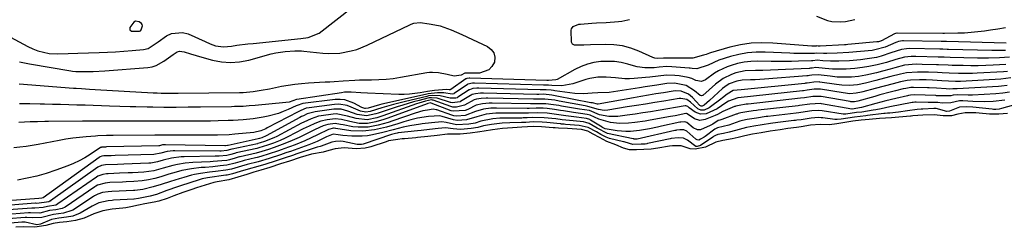
# Model space of a CAD drawing. Units: inches. Extents: x 1873196 to 1878550, y 416095 to 421449.
# Drawn here: x 1875052 to 1875455, y 420719 to 420804 of the extents above; entities that cross this region are included whole.
import ezdxf

# ---------------------------------------------------------------- set-up
doc = ezdxf.new("R2010")
doc.units = ezdxf.units.IN
doc.header["$MEASUREMENT"] = 0
for name, color, linetype in [('1', 7, 'Continuous'), ('7', 7, 'Continuous'), ('8', 7, 'Continuous')]:
    doc.layers.add(name, color=color, linetype=linetype)

msp = doc.modelspace()

# ---------------------------------------------------------------- linework, layer by layer
at = {"layer": '1', "color": 18}
msp.add_polyline3d([(1875099.34, 420803.33, 1644), (1875098.69, 420802.99, 1644), (1875097.1, 420800.77, 1644), (1875097.04, 420799.84, 1644), (1875097.78, 420799.26, 1644), (1875101.05, 420799.2, 1644), (1875101.42, 420799.37, 1644), (1875101.75, 420799.82, 1644), (1875102.18, 420801.43, 1644), (1875102.1, 420801.96, 1644), (1875101.81, 420802.42, 1644), (1875100.85, 420803.12, 1644), (1875099.34, 420803.33, 1644)], dxfattribs=at)
at = {"layer": '7', "color": 18}
for points in [[(1875041.11, 420800.59, 1646), (1875055.34, 420792.92, 1646), (1875057.37, 420791.96, 1646), (1875059.49, 420791.22, 1646), (1875064.05, 420790.18, 1646), (1875067.49, 420790.02, 1646), (1875071.86, 420790.17, 1646), (1875075.78, 420790.28, 1646), (1875084.56, 420790.53, 1646), (1875087.91, 420790.66, 1646), (1875091.26, 420790.83, 1646), (1875094.6, 420791.06, 1646), (1875097.95, 420791.34, 1646), (1875102.65, 420791.78, 1646), (1875104.53, 420792.22, 1646), (1875108.62, 420794.9, 1646), (1875111.99, 420797.3, 1646), (1875114.12, 420798.34, 1646), (1875118.55, 420798.77, 1646), (1875120.84, 420798.17, 1646), (1875127.82, 420795.03, 1646), (1875129.92, 420794.13, 1646), (1875132.06, 420793.31, 1646), (1875135.35, 420792.78, 1646), (1875138.63, 420793.18, 1646), (1875140.84, 420793.49, 1646), (1875145.28, 420794.04, 1646), (1875147.5, 420794.27, 1646), (1875167.02, 420796.22, 1646), (1875169.95, 420796.61, 1646), (1875174.41, 420798.37, 1646), (1875188.06, 420809.07, 1646)], [(1875052.02, 420786.75, 1648), (1875056, 420785.95, 1648), (1875072.91, 420782.98, 1648), (1875073.61, 420782.87, 1648), (1875075.02, 420782.74, 1648), (1875078.58, 420782.71, 1648), (1875082.01, 420782.78, 1648), (1875086.85, 420783.04, 1648), (1875104.4, 420784.43, 1648), (1875106.17, 420784.72, 1648), (1875107.88, 420785.21, 1648), (1875111, 420786.93, 1648), (1875114.78, 420789.73, 1648), (1875116.47, 420790.77, 1648), (1875117.35, 420791.03, 1648), (1875119.23, 420790.86, 1648), (1875121.85, 420789.99, 1648), (1875126.46, 420788.61, 1648), (1875130.79, 420787.45, 1648), (1875134.51, 420786.76, 1648), (1875138.22, 420786.46, 1648), (1875141.94, 420786.76, 1648), (1875145.65, 420787.45, 1648), (1875154.8, 420789.93, 1648), (1875156.69, 420790.38, 1648), (1875160.5, 420790.96, 1648), (1875164.52, 420791.19, 1648), (1875167.22, 420791.15, 1648), (1875168.12, 420791.08, 1648), (1875175.98, 420790.27, 1648), (1875178.31, 420790.13, 1648), (1875182.96, 420790.31, 1648), (1875187.56, 420791.14, 1648), (1875189.8, 420791.77, 1648), (1875194.13, 420793.5, 1648), (1875211.57, 420801.9, 1648), (1875212.07, 420802.12, 1648), (1875213.1, 420802.51, 1648), (1875215.78, 420802.82, 1648), (1875219.36, 420802.32, 1648), (1875221.67, 420801.91, 1648), (1875223.95, 420801.37, 1648), (1875228.37, 420799.82, 1648), (1875230.63, 420798.85, 1648), (1875232.82, 420797.88, 1648), (1875237.17, 420795.89, 1648), (1875243.26, 420793.03, 1648), (1875244.8, 420791.79, 1648), (1875245.87, 420790.35, 1648), (1875246.22, 420788.59, 1648), (1875246.08, 420786.61, 1648), (1875245.08, 420784.81, 1648), (1875243.79, 420783.39, 1648), (1875240.05, 420782.12, 1648), (1875234.23, 420782.06, 1648), (1875234.18, 420782.06, 1648), (1875234, 420782.04, 1648), (1875232.44, 420781.29, 1648), (1875229.68, 420780.89, 1648), (1875226.76, 420781.47, 1648), (1875223.18, 420782.14, 1648), (1875220.79, 420782.36, 1648), (1875219.59, 420782.29, 1648), (1875218.4, 420782.15, 1648), (1875207.64, 420780.26, 1648), (1875204.71, 420779.82, 1648), (1875201.78, 420779.48, 1648), (1875198.83, 420779.28, 1648), (1875195.87, 420779.19, 1648), (1875190.9, 420779.15, 1648), (1875188.98, 420779.11, 1648), (1875184.32, 420778.81, 1648), (1875180.61, 420778.56, 1648), (1875178.75, 420778.44, 1648), (1875176.9, 420778.34, 1648), (1875170.04, 420777.98, 1648), (1875167.28, 420777.77, 1648), (1875164.54, 420777.48, 1648), (1875161.81, 420777.07, 1648), (1875159.09, 420776.59, 1648), (1875154.15, 420775.59, 1648), (1875150.81, 420774.98, 1648), (1875147.45, 420774.49, 1648), (1875143.34, 420774.04, 1648), (1875142.61, 420774.02, 1648), (1875142.24, 420774.01, 1648), (1875141.87, 420774.01, 1648), (1875116.87, 420773.76, 1648), (1875113.13, 420773.73, 1648), (1875109.85, 420773.76, 1648), (1875108.21, 420773.82, 1648), (1875107.39, 420773.86, 1648), (1875106.57, 420773.9, 1648), (1875082.84, 420775.27, 1648), (1875080.64, 420775.4, 1648), (1875077.33, 420775.62, 1648), (1875075.12, 420775.77, 1648), (1875074.02, 420775.86, 1648), (1875051.83, 420777.56, 1648)], [(1875454.94, 420800.59, 1648), (1875451.92, 420800.12, 1648), (1875448.9, 420799.66, 1648), (1875446.45, 420799.3, 1648), (1875443.71, 420798.94, 1648), (1875440.97, 420798.66, 1648), (1875438.21, 420798.49, 1648), (1875435.45, 420798.39, 1648), (1875430.1, 420798.3, 1648), (1875429.48, 420798.31, 1648), (1875429.39, 420798.31, 1648), (1875410.76, 420798.46, 1648), (1875410.61, 420798.46, 1648), (1875410.05, 420798.36, 1648), (1875409.66, 420798.2, 1648), (1875404.26, 420795.34, 1648), (1875404.14, 420795.28, 1648), (1875403.89, 420795.16, 1648), (1875403.15, 420794.94, 1648), (1875402.61, 420794.86, 1648), (1875402.43, 420794.84, 1648), (1875392.01, 420793.87, 1648), (1875390.6, 420793.75, 1648), (1875389.9, 420793.71, 1648), (1875389.2, 420793.67, 1648), (1875379.3, 420793.16, 1648), (1875378.4, 420793.17, 1648), (1875377.85, 420793.2, 1648), (1875377.56, 420793.16, 1648), (1875375.8, 420793.17, 1648), (1875374.13, 420793.26, 1648), (1875359.88, 420794.38, 1648), (1875355.43, 420794.49, 1648), (1875351.01, 420794.29, 1648), (1875346.64, 420793.62, 1648), (1875342.3, 420792.65, 1648), (1875334.37, 420790.41, 1648), (1875334.01, 420790.3, 1648), (1875332.65, 420789.75, 1648), (1875331.6, 420789.38, 1648), (1875327.15, 420788.15, 1648), (1875326.81, 420788.14, 1648), (1875326.58, 420788.14, 1648), (1875315.56, 420788.21, 1648), (1875315.22, 420788.2, 1648), (1875312.88, 420788.09, 1648), (1875311.68, 420788.23, 1648), (1875311.23, 420788.36, 1648), (1875310.79, 420788.53, 1648), (1875305.12, 420791.06, 1648), (1875301.81, 420792.29, 1648), (1875298.43, 420793.2, 1648), (1875294.96, 420793.66, 1648), (1875291.43, 420793.81, 1648), (1875285.38, 420793.65, 1648), (1875282.63, 420793.53, 1648), (1875278.85, 420793.48, 1648), (1875278.02, 420793.91, 1648), (1875277.54, 420794.7, 1648), (1875277.47, 420799.64, 1648), (1875277.6, 420800.23, 1648), (1875278.24, 420801.17, 1648), (1875280.64, 420802.07, 1648), (1875281.3, 420802.15, 1648), (1875285.89, 420802.47, 1648), (1875287.86, 420802.6, 1648), (1875291.81, 420802.86, 1648), (1875296.83, 420803.18, 1648), (1875298.13, 420803.31, 1648), (1875300.68, 420803.88, 1648), (1875301.31, 420804.06, 1648)], [(1875377.77, 420805.43, 1648), (1875382.21, 420803.57, 1648), (1875383.97, 420803.21, 1648), (1875387.54, 420803.01, 1648), (1875389.62, 420803.22, 1648), (1875393.47, 420803.98, 1648)], [(1875455.25, 420794.38, 1646), (1875430.87, 420795.04, 1646), (1875429.55, 420795.07, 1646), (1875429.02, 420795.08, 1646), (1875428.75, 420795.08, 1646), (1875413.28, 420795.29, 1646), (1875412.88, 420795.28, 1646), (1875411.28, 420795.05, 1646), (1875410.52, 420794.81, 1646), (1875410.14, 420794.66, 1646), (1875405.81, 420792.73, 1646), (1875401.6, 420791.55, 1646), (1875400.47, 420791.4, 1646), (1875395.71, 420790.89, 1646), (1875390.95, 420790.47, 1646), (1875386.17, 420790.22, 1646), (1875381.92, 420790.08, 1646), (1875380.63, 420790.07, 1646), (1875377.64, 420790.25, 1646), (1875376.86, 420790.13, 1646), (1875373.43, 420790.09, 1646), (1875370.16, 420790.11, 1646), (1875368.53, 420790.16, 1646), (1875366.9, 420790.23, 1646), (1875356.73, 420790.72, 1646), (1875353.13, 420790.7, 1646), (1875349.57, 420790.42, 1646), (1875346.06, 420789.77, 1646), (1875342.58, 420788.86, 1646), (1875337.81, 420787.33, 1646), (1875333.52, 420785.32, 1646), (1875328.88, 420783.82, 1646), (1875326.86, 420783.97, 1646), (1875326.04, 420784.11, 1646), (1875325.63, 420784.15, 1646), (1875318.6, 420784.68, 1646), (1875316.53, 420784.73, 1646), (1875313.44, 420784.47, 1646), (1875311.37, 420784.32, 1646), (1875307.61, 420784.29, 1646), (1875304.47, 420784.71, 1646), (1875302.92, 420785.08, 1646), (1875300.59, 420785.76, 1646), (1875297.87, 420786.39, 1646), (1875295.13, 420786.81, 1646), (1875292.36, 420786.91, 1646), (1875289.54, 420786.81, 1646), (1875286.77, 420786.37, 1646), (1875284.08, 420785.71, 1646), (1875281.48, 420784.73, 1646), (1875278.96, 420783.52, 1646), (1875271.75, 420779.5, 1646), (1875271.26, 420779.28, 1646), (1875268.17, 420779.06, 1646), (1875267.6, 420779.06, 1646), (1875267.45, 420779.06, 1646), (1875236.09, 420780.01, 1646), (1875236, 420780.01, 1646), (1875235.72, 420780.01, 1646), (1875234.84, 420779.91, 1646), (1875234.52, 420779.79, 1646), (1875234.37, 420779.7, 1646), (1875228.29, 420775.39, 1646), (1875228.26, 420775.38, 1646), (1875227.96, 420775.3, 1646), (1875227.64, 420775.3, 1646), (1875226.52, 420775.42, 1646), (1875221.65, 420774.95, 1646), (1875218.67, 420774.51, 1646), (1875215.78, 420774, 1646), (1875211.39, 420773.44, 1646), (1875209.18, 420773.36, 1646), (1875206.97, 420773.37, 1646), (1875194.22, 420773.85, 1646), (1875191.54, 420773.99, 1646), (1875187.52, 420774.31, 1646), (1875184.85, 420774.24, 1646), (1875183.52, 420774.09, 1646), (1875165.32, 420771.32, 1646), (1875165.2, 420771.3, 1646), (1875162.16, 420770.22, 1646), (1875160.88, 420770.01, 1646), (1875148.23, 420768.83, 1646), (1875145.82, 420768.64, 1646), (1875143.41, 420768.5, 1646), (1875139.78, 420768.38, 1646), (1875138.57, 420768.36, 1646), (1875125.95, 420768.16, 1646), (1875120.97, 420768.1, 1646), (1875115.99, 420768.07, 1646), (1875111.01, 420768.08, 1646), (1875106.41, 420768.13, 1646), (1875104.12, 420768.18, 1646), (1875099.52, 420768.28, 1646), (1875097.22, 420768.35, 1646), (1875088.77, 420768.61, 1646), (1875085.44, 420768.71, 1646), (1875082.11, 420768.81, 1646), (1875078.78, 420768.91, 1646), (1875075.45, 420769, 1646), (1875072.12, 420769.09, 1646), (1875068.79, 420769.19, 1646), (1875065.46, 420769.28, 1646), (1875062.13, 420769.38, 1646), (1875060.35, 420769.43, 1646), (1875056.14, 420769.5, 1646), (1875051.92, 420769.49, 1646)], [(1875454.97, 420791.38, 1644), (1875450.8, 420791.32, 1644), (1875449.41, 420791.34, 1644), (1875431.65, 420791.79, 1644), (1875431.2, 420791.8, 1644), (1875429.44, 420791.84, 1644), (1875428.11, 420791.87, 1644), (1875415.81, 420792.1, 1644), (1875414.48, 420792.07, 1644), (1875412.5, 420791.81, 1644), (1875408.18, 420790.35, 1644), (1875404.14, 420788.98, 1644), (1875402.27, 420788.54, 1644), (1875398.49, 420787.9, 1644), (1875395.7, 420787.56, 1644), (1875391.29, 420787.14, 1644), (1875386.87, 420786.96, 1644), (1875383.52, 420786.92, 1644), (1875380.31, 420787.11, 1644), (1875378.04, 420787.33, 1644), (1875376.2, 420787.11, 1644), (1875375.77, 420787.07, 1644), (1875375.63, 420787.07, 1644), (1875370.33, 420786.92, 1644), (1875367.54, 420786.86, 1644), (1875364.75, 420786.82, 1644), (1875361.96, 420786.83, 1644), (1875359.17, 420786.86, 1644), (1875353.59, 420786.96, 1644), (1875350.84, 420786.86, 1644), (1875348.12, 420786.56, 1644), (1875345.46, 420785.96, 1644), (1875342.82, 420785.17, 1644), (1875341.24, 420784.6, 1644), (1875337.74, 420783.03, 1644), (1875336.09, 420782.04, 1644), (1875332.39, 420779.37, 1644), (1875330.77, 420778.71, 1644), (1875328.43, 420779.03, 1644), (1875326.82, 420779.84, 1644), (1875325.31, 420780.36, 1644), (1875321.57, 420780.99, 1644), (1875319.86, 420781.18, 1644), (1875316.43, 420781.22, 1644), (1875312.99, 420780.84, 1644), (1875309.55, 420780.46, 1644), (1875307.82, 420780.3, 1644), (1875303.23, 420779.9, 1644), (1875301.31, 420779.8, 1644), (1875299.4, 420779.79, 1644), (1875295.58, 420780.12, 1644), (1875291.77, 420780.48, 1644), (1875288.38, 420780.37, 1644), (1875285.03, 420779.85, 1644), (1875283.39, 420779.43, 1644), (1875281.77, 420778.93, 1644), (1875278.08, 420777.64, 1644), (1875273.69, 420776.82, 1644), (1875269.49, 420776.98, 1644), (1875268.13, 420777.13, 1644), (1875266.78, 420777.17, 1644), (1875266.09, 420777.15, 1644), (1875237.91, 420777.97, 1644), (1875237.6, 420777.97, 1644), (1875237.13, 420777.95, 1644), (1875235.29, 420777.59, 1644), (1875235.16, 420777.52, 1644), (1875235.04, 420777.45, 1644), (1875229.7, 420773.8, 1644), (1875229.45, 420773.67, 1644), (1875228.88, 420773.53, 1644), (1875225.37, 420774, 1644), (1875222.79, 420774.06, 1644), (1875218.97, 420773.58, 1644), (1875217.88, 420773.35, 1644), (1875200.09, 420769.32, 1644), (1875199.07, 420769.08, 1644), (1875194.48, 420767.81, 1644), (1875193.34, 420767.56, 1644), (1875193.13, 420767.56, 1644), (1875191.9, 420768.03, 1644), (1875188.69, 420769.8, 1644), (1875184.97, 420771.14, 1644), (1875183.01, 420771.32, 1644), (1875181.01, 420771.27, 1644), (1875167.83, 420769.62, 1644), (1875165.43, 420768.82, 1644), (1875165.1, 420768.67, 1644), (1875161.8, 420767.18, 1644), (1875159.8, 420766.36, 1644), (1875157.77, 420765.62, 1644), (1875153.59, 420764.51, 1644), (1875151.55, 420764.08, 1644), (1875147.52, 420763.38, 1644), (1875143.45, 420762.97, 1644), (1875139.35, 420762.74, 1644), (1875137.3, 420762.66, 1644), (1875133.13, 420762.54, 1644), (1875130.02, 420762.48, 1644), (1875126.91, 420762.43, 1644), (1875123.8, 420762.41, 1644), (1875120.69, 420762.4, 1644), (1875118.17, 420762.4, 1644), (1875114.35, 420762.4, 1644), (1875110.54, 420762.4, 1644), (1875106.72, 420762.42, 1644), (1875102.9, 420762.43, 1644), (1875098.19, 420762.45, 1644), (1875095.26, 420762.46, 1644), (1875092.32, 420762.47, 1644), (1875089.39, 420762.49, 1644), (1875086.45, 420762.49, 1644), (1875083.52, 420762.49, 1644), (1875080.58, 420762.47, 1644), (1875077.65, 420762.44, 1644), (1875063.88, 420762.27, 1644), (1875062.36, 420762.25, 1644), (1875059.32, 420762.2, 1644), (1875056.28, 420762.14, 1644), (1875051.73, 420761.95, 1644)], [(1875456.63, 420788.55, 1642), (1875452.57, 420788.36, 1642), (1875448.04, 420788.24, 1642), (1875445.77, 420788.24, 1642), (1875443.5, 420788.27, 1642), (1875432.42, 420788.53, 1642), (1875429.95, 420788.6, 1642), (1875428.09, 420788.66, 1642), (1875427.47, 420788.67, 1642), (1875418.36, 420788.9, 1642), (1875416.49, 420788.88, 1642), (1875413.7, 420788.6, 1642), (1875410.21, 420787.71, 1642), (1875406.38, 420786.5, 1642), (1875402.51, 420785.46, 1642), (1875399.16, 420784.75, 1642), (1875396.49, 420784.33, 1642), (1875393.47, 420783.95, 1642), (1875389.81, 420783.71, 1642), (1875387.31, 420783.67, 1642), (1875384.3, 420783.77, 1642), (1875381.3, 420784.04, 1642), (1875377.51, 420784.39, 1642), (1875375.93, 420784.15, 1642), (1875375.34, 420784.07, 1642), (1875374.94, 420784.04, 1642), (1875374.74, 420784.02, 1642), (1875365.13, 420783.53, 1642), (1875362.04, 420783.39, 1642), (1875358.95, 420783.27, 1642), (1875355.86, 420783.19, 1642), (1875352.77, 420783.13, 1642), (1875348.55, 420782.97, 1642), (1875344.82, 420782.21, 1642), (1875343, 420781.58, 1642), (1875339.57, 420779.84, 1642), (1875336.49, 420777.55, 1642), (1875331.28, 420772.99, 1642), (1875331.09, 420772.87, 1642), (1875330.67, 420772.77, 1642), (1875330.22, 420772.88, 1642), (1875327.9, 420774.84, 1642), (1875324.4, 420777, 1642), (1875319.72, 420777.96, 1642), (1875316.63, 420777.81, 1642), (1875312.54, 420777.21, 1642), (1875307.74, 420776.49, 1642), (1875305.35, 420776.13, 1642), (1875292.93, 420774.22, 1642), (1875288.37, 420774, 1642), (1875286.08, 420773.82, 1642), (1875282.52, 420773.56, 1642), (1875278.98, 420773.74, 1642), (1875270.72, 420774.85, 1642), (1875270.22, 420774.92, 1642), (1875269.22, 420775.05, 1642), (1875267.21, 420775.29, 1642), (1875264.92, 420775.23, 1642), (1875264.76, 420775.24, 1642), (1875239.73, 420775.92, 1642), (1875239.52, 420775.93, 1642), (1875238.84, 420775.92, 1642), (1875237.21, 420775.75, 1642), (1875235.88, 420775.31, 1642), (1875235.71, 420775.21, 1642), (1875231.08, 420772.19, 1642), (1875230.82, 420772.04, 1642), (1875230.25, 420771.84, 1642), (1875228.06, 420771.8, 1642), (1875223.85, 420772.86, 1642), (1875220.75, 420772.96, 1642), (1875219.21, 420772.74, 1642), (1875218.44, 420772.58, 1642), (1875209.73, 420770.51, 1642), (1875204.9, 420769.27, 1642), (1875200.11, 420767.86, 1642), (1875195.34, 420766.4, 1642), (1875193.56, 420766.06, 1642), (1875191.29, 420766.47, 1642), (1875187.49, 420768.2, 1642), (1875185.86, 420768.81, 1642), (1875182.48, 420769.35, 1642), (1875180.73, 420769.28, 1642), (1875170.34, 420767.93, 1642), (1875169.15, 420767.7, 1642), (1875166.91, 420766.81, 1642), (1875165.82, 420766.27, 1642), (1875153.25, 420759.66, 1642), (1875152.6, 420759.34, 1642), (1875150.59, 420758.49, 1642), (1875147.76, 420757.85, 1642), (1875140.05, 420757.08, 1642), (1875137.67, 420756.88, 1642), (1875132.9, 420756.69, 1642), (1875131.7, 420756.67, 1642), (1875130.51, 420756.67, 1642), (1875112.76, 420756.73, 1642), (1875110.06, 420756.73, 1642), (1875107.35, 420756.71, 1642), (1875090.29, 420756.55, 1642), (1875089.39, 420756.54, 1642), (1875087.58, 420756.51, 1642), (1875083.97, 420756.39, 1642), (1875083.07, 420756.33, 1642), (1875079.27, 420756.04, 1642), (1875076.48, 420755.78, 1642), (1875073.7, 420755.46, 1642), (1875070.93, 420755.04, 1642), (1875068.16, 420754.56, 1642), (1875059.59, 420752.93, 1642), (1875057.12, 420752.48, 1642), (1875054.64, 420752.09, 1642), (1875052.16, 420751.77, 1642), (1875049.66, 420751.56, 1642)], [(1875455.81, 420782.75, 1638), (1875454.13, 420782.61, 1638), (1875443.36, 420782.04, 1638), (1875441.47, 420781.97, 1638), (1875439.59, 420781.92, 1638), (1875435.81, 420781.93, 1638), (1875432.03, 420782.04, 1638), (1875429.11, 420782.18, 1638), (1875427.17, 420782.28, 1638), (1875423.49, 420782.44, 1638), (1875419.04, 420782.47, 1638), (1875414.59, 420782.2, 1638), (1875412.07, 420781.71, 1638), (1875408.17, 420780.68, 1638), (1875403.56, 420779.44, 1638), (1875402.02, 420779.04, 1638), (1875397.74, 420777.96, 1638), (1875394.51, 420777.32, 1638), (1875391.28, 420777.03, 1638), (1875388.08, 420777.17, 1638), (1875385.96, 420777.42, 1638), (1875379.14, 420778.44, 1638), (1875378.84, 420778.48, 1638), (1875376.68, 420778.44, 1638), (1875374.82, 420778.14, 1638), (1875373.89, 420778.02, 1638), (1875373.28, 420777.94, 1638), (1875372.97, 420777.91, 1638), (1875346.97, 420775.31, 1638), (1875343.71, 420774.98, 1638), (1875341.26, 420773.49, 1638), (1875339.26, 420771.93, 1638), (1875338.59, 420771.42, 1638), (1875334.43, 420768.29, 1638), (1875333.82, 420767.87, 1638), (1875331.82, 420766.96, 1638), (1875330.46, 420766.88, 1638), (1875329.2, 420767.42, 1638), (1875326.22, 420770.19, 1638), (1875324.69, 420771.28, 1638), (1875322.22, 420771.72, 1638), (1875321.58, 420771.66, 1638), (1875315.37, 420770.65, 1638), (1875311.62, 420770.04, 1638), (1875307.87, 420769.43, 1638), (1875304.13, 420768.83, 1638), (1875300.38, 420768.23, 1638), (1875292.48, 420766.97, 1638), (1875291.01, 420766.86, 1638), (1875288.64, 420767.15, 1638), (1875284.34, 420768.49, 1638), (1875283.16, 420768.68, 1638), (1875272.55, 420770.66, 1638), (1875270.8, 420770.97, 1638), (1875266.71, 420771.5, 1638), (1875262.95, 420771.41, 1638), (1875262.11, 420771.41, 1638), (1875243.37, 420771.84, 1638), (1875242.69, 420771.84, 1638), (1875240.69, 420771.71, 1638), (1875238.77, 420771.45, 1638), (1875237.87, 420771.17, 1638), (1875233.87, 420768.92, 1638), (1875230.64, 420768.11, 1638), (1875229.15, 420768.16, 1638), (1875228.26, 420768.4, 1638), (1875220.99, 420771.01, 1638), (1875220.8, 420771.06, 1638), (1875220.4, 420771.13, 1638), (1875217.91, 420770.66, 1638), (1875215.13, 420769.84, 1638), (1875214.21, 420769.53, 1638), (1875200.53, 420764.65, 1638), (1875197.96, 420763.84, 1638), (1875194.02, 420763.04, 1638), (1875189.54, 420763.46, 1638), (1875186.06, 420764.47, 1638), (1875181.43, 420765.41, 1638), (1875180.24, 420765.33, 1638), (1875175.28, 420764.62, 1638), (1875174.22, 420764.42, 1638), (1875171.15, 420763.44, 1638), (1875168.21, 420762.06, 1638), (1875167.25, 420761.56, 1638), (1875157.15, 420756.21, 1638), (1875155.9, 420755.58, 1638), (1875152.09, 420754.08, 1638), (1875150.31, 420753.5, 1638), (1875149.35, 420753.24, 1638), (1875149.22, 420753.21, 1638), (1875138.88, 420750.96, 1638), (1875138.76, 420750.93, 1638), (1875138.27, 420750.81, 1638), (1875136.77, 420750.38, 1638), (1875134.36, 420750.22, 1638), (1875133.88, 420750.21, 1638), (1875115.5, 420750.26, 1638), (1875114.8, 420750.24, 1638), (1875112.35, 420749.99, 1638), (1875109.8, 420749.31, 1638), (1875106.89, 420748.82, 1638), (1875091.01, 420748.34, 1638), (1875089.46, 420748.29, 1638), (1875086.5, 420748.18, 1638), (1875085.58, 420748.05, 1638), (1875084.92, 420747.8, 1638), (1875084.54, 420747.56, 1638), (1875061.68, 420731.05, 1638), (1875061.65, 420731.03, 1638), (1875061.62, 420731.02, 1638), (1875061.16, 420730.92, 1638), (1875059.88, 420730.77, 1638), (1875059.82, 420730.77, 1638), (1875039.6, 420729.26, 1638)], [(1875457.2, 420780.13, 1636), (1875453.12, 420779.64, 1636), (1875436.66, 420778.69, 1636), (1875435.96, 420778.66, 1636), (1875434.56, 420778.64, 1636), (1875431.76, 420778.76, 1636), (1875429.01, 420778.97, 1636), (1875425.21, 420779.21, 1636), (1875422.55, 420779.3, 1636), (1875419.9, 420779.3, 1636), (1875416.18, 420779.2, 1636), (1875414.79, 420779.07, 1636), (1875412.04, 420778.53, 1636), (1875409.07, 420777.75, 1636), (1875405.42, 420776.79, 1636), (1875401.77, 420775.81, 1636), (1875396.74, 420774.45, 1636), (1875396.07, 420774.28, 1636), (1875394.02, 420773.84, 1636), (1875391.35, 420773.67, 1636), (1875388.69, 420773.96, 1636), (1875379.37, 420775.48, 1636), (1875379.01, 420775.53, 1636), (1875378.28, 420775.59, 1636), (1875376.82, 420775.54, 1636), (1875373.9, 420775.09, 1636), (1875372.45, 420774.9, 1636), (1875372.08, 420774.86, 1636), (1875345.69, 420771.95, 1636), (1875345.56, 420771.94, 1636), (1875341.83, 420770.63, 1636), (1875340.62, 420769.91, 1636), (1875337.1, 420767.53, 1636), (1875332.64, 420765.39, 1636), (1875330.33, 420765.23, 1636), (1875328.19, 420766.1, 1636), (1875325.7, 420767.92, 1636), (1875325.09, 420768.47, 1636), (1875324.39, 420768.68, 1636), (1875324.02, 420768.66, 1636), (1875313.07, 420766.8, 1636), (1875309.9, 420766.28, 1636), (1875306.74, 420765.78, 1636), (1875303.57, 420765.32, 1636), (1875300.39, 420764.88, 1636), (1875296.56, 420764.37, 1636), (1875292.79, 420764.31, 1636), (1875289.07, 420765.04, 1636), (1875284.99, 420766.73, 1636), (1875280.8, 420767.34, 1636), (1875273.47, 420768.63, 1636), (1875272.41, 420768.81, 1636), (1875270.28, 420769.14, 1636), (1875267.08, 420769.55, 1636), (1875262.14, 420769.52, 1636), (1875260.79, 420769.49, 1636), (1875245.19, 420769.8, 1636), (1875244.79, 420769.8, 1636), (1875243.98, 420769.79, 1636), (1875241.26, 420769.56, 1636), (1875238.69, 420769.02, 1636), (1875235.29, 420767.26, 1636), (1875234.08, 420766.76, 1636), (1875229.16, 420766.46, 1636), (1875228.45, 420766.68, 1636), (1875220.19, 420769.84, 1636), (1875220.06, 420769.87, 1636), (1875218.88, 420769.65, 1636), (1875218.57, 420769.54, 1636), (1875202.54, 420763.63, 1636), (1875200.91, 420763.07, 1636), (1875197.61, 420762.13, 1636), (1875194.24, 420761.52, 1636), (1875190.86, 420761.54, 1636), (1875186.99, 420762.24, 1636), (1875183.53, 420763.12, 1636), (1875180.93, 420763.45, 1636), (1875177.71, 420763.01, 1636), (1875175.16, 420762.44, 1636), (1875172.7, 420761.53, 1636), (1875170.31, 420760.42, 1636), (1875167.95, 420759.25, 1636), (1875161.63, 420756.01, 1636), (1875160.62, 420755.51, 1636), (1875158.57, 420754.57, 1636), (1875155.85, 420753.45, 1636), (1875155, 420753.14, 1636), (1875153.28, 420752.58, 1636), (1875149.81, 420751.49, 1636), (1875148.94, 420751.27, 1636), (1875140.52, 420749.41, 1636), (1875140.31, 420749.36, 1636), (1875139.9, 420749.26, 1636), (1875138.29, 420748.77, 1636), (1875136.7, 420748.37, 1636), (1875133.57, 420748.13, 1636), (1875131.89, 420748.07, 1636), (1875119.21, 420747.83, 1636), (1875118.06, 420747.78, 1636), (1875114.06, 420747.27, 1636), (1875110.74, 420746.41, 1636), (1875108.41, 420745.73, 1636), (1875105.59, 420745.28, 1636), (1875104.87, 420745.24, 1636), (1875094.56, 420744.83, 1636), (1875092.03, 420744.73, 1636), (1875087.18, 420744.54, 1636), (1875085.46, 420744.28, 1636), (1875083.97, 420743.55, 1636), (1875064.7, 420729.82, 1636), (1875064.6, 420729.76, 1636), (1875064.39, 420729.64, 1636), (1875063.95, 420729.49, 1636), (1875059.01, 420728.81, 1636), (1875058.52, 420728.84, 1636), (1875058.39, 420728.83, 1636), (1875041.57, 420727.56, 1636)], [(1875455.72, 420777.05, 1634), (1875453.31, 420776.76, 1634), (1875452.1, 420776.66, 1634), (1875435.3, 420775.65, 1634), (1875434.76, 420775.63, 1634), (1875433.49, 420775.68, 1634), (1875432, 420775.54, 1634), (1875430.77, 420775.61, 1634), (1875426.83, 420775.97, 1634), (1875423.84, 420776.12, 1634), (1875423.09, 420776.13, 1634), (1875417.44, 420776.17, 1634), (1875416.36, 420776.14, 1634), (1875414.22, 420775.85, 1634), (1875413.16, 420775.61, 1634), (1875409.97, 420774.81, 1634), (1875407.86, 420774.27, 1634), (1875403.64, 420773.15, 1634), (1875401.53, 420772.56, 1634), (1875394.64, 420770.6, 1634), (1875393.31, 420770.3, 1634), (1875392.25, 420770.3, 1634), (1875391.72, 420770.37, 1634), (1875391.46, 420770.41, 1634), (1875379.59, 420772.52, 1634), (1875376.24, 420772.54, 1634), (1875372.87, 420772.02, 1634), (1875371.19, 420771.81, 1634), (1875349.77, 420769.43, 1634), (1875349.59, 420769.41, 1634), (1875349.06, 420769.34, 1634), (1875346.11, 420768.87, 1634), (1875344.75, 420768.58, 1634), (1875344.43, 420768.46, 1634), (1875344.27, 420768.4, 1634), (1875339.5, 420766.37, 1634), (1875337.22, 420765.15, 1634), (1875336.31, 420764.69, 1634), (1875332.25, 420763.05, 1634), (1875330.06, 420762.7, 1634), (1875327.94, 420763.32, 1634), (1875324.9, 420765.4, 1634), (1875324.61, 420765.5, 1634), (1875324.31, 420765.5, 1634), (1875320.01, 420764.65, 1634), (1875318.01, 420764.28, 1634), (1875309.79, 420762.79, 1634), (1875307.71, 420762.44, 1634), (1875303.52, 420761.86, 1634), (1875300.86, 420761.57, 1634), (1875297.22, 420761.48, 1634), (1875293.6, 420761.91, 1634), (1875288.81, 420763.24, 1634), (1875285.18, 420764.88, 1634), (1875284.04, 420765.22, 1634), (1875281.23, 420765.57, 1634), (1875279.35, 420765.82, 1634), (1875278.41, 420765.97, 1634), (1875274.38, 420766.63, 1634), (1875273.13, 420766.82, 1634), (1875270.63, 420767.18, 1634), (1875267.7, 420767.55, 1634), (1875266.03, 420767.71, 1634), (1875263.09, 420767.74, 1634), (1875260.26, 420767.58, 1634), (1875259.46, 420767.57, 1634), (1875247, 420767.77, 1634), (1875246.54, 420767.77, 1634), (1875244.67, 420767.71, 1634), (1875241.58, 420767.37, 1634), (1875238.31, 420766.39, 1634), (1875234.14, 420764.77, 1634), (1875230.78, 420764.47, 1634), (1875229.47, 420764.66, 1634), (1875228.63, 420764.9, 1634), (1875222.49, 420767.07, 1634), (1875222.32, 420767.13, 1634), (1875221.12, 420767.29, 1634), (1875218.67, 420767, 1634), (1875216.89, 420766.62, 1634), (1875213.67, 420765.69, 1634), (1875204.59, 420762.51, 1634), (1875202.6, 420761.85, 1634), (1875198.56, 420760.75, 1634), (1875194.46, 420760, 1634), (1875190.33, 420759.94, 1634), (1875188.27, 420760.18, 1634), (1875184.25, 420760.87, 1634), (1875183.16, 420761.08, 1634), (1875181, 420761.49, 1634), (1875178.04, 420761.07, 1634), (1875176.13, 420760.48, 1634), (1875172.82, 420758.98, 1634), (1875170.03, 420757.65, 1634), (1875166.24, 420755.79, 1634), (1875163.39, 420754.46, 1634), (1875160.48, 420753.25, 1634), (1875156.08, 420751.61, 1634), (1875153.7, 420750.85, 1634), (1875151.04, 420749.99, 1634), (1875148.66, 420749.34, 1634), (1875142.16, 420747.86, 1634), (1875141.87, 420747.79, 1634), (1875141.28, 420747.64, 1634), (1875140.13, 420747.31, 1634), (1875137.87, 420746.62, 1634), (1875136.74, 420746.39, 1634), (1875134.65, 420746.18, 1634), (1875131.08, 420745.92, 1634), (1875129.89, 420745.85, 1634), (1875122.79, 420745.53, 1634), (1875119.63, 420745.27, 1634), (1875116.5, 420744.75, 1634), (1875114.58, 420744.33, 1634), (1875110.75, 420743.21, 1634), (1875106.85, 420742.13, 1634), (1875102.84, 420741.61, 1634), (1875098.11, 420741.35, 1634), (1875096.35, 420741.26, 1634), (1875092.83, 420741.1, 1634), (1875088.15, 420740.93, 1634), (1875087.55, 420740.89, 1634), (1875086.05, 420740.67, 1634), (1875083.95, 420739.9, 1634), (1875083.39, 420739.54, 1634), (1875067.69, 420728.56, 1634), (1875067.52, 420728.45, 1634), (1875066.8, 420728.12, 1634), (1875063.39, 420727.58, 1634), (1875061.63, 420727.16, 1634), (1875058.27, 420726.84, 1634), (1875057.43, 420726.9, 1634), (1875057.02, 420726.89, 1634), (1875043.48, 420725.85, 1634)], [(1875456.62, 420774.34, 1632), (1875453.85, 420773.89, 1632), (1875451.05, 420773.63, 1632), (1875441.57, 420773.08, 1632), (1875439.71, 420773.03, 1632), (1875435.33, 420773.23, 1632), (1875433.64, 420773.04, 1632), (1875432.69, 420772.8, 1632), (1875428.36, 420772.75, 1632), (1875426.81, 420772.85, 1632), (1875426.49, 420772.87, 1632), (1875426.32, 420772.88, 1632), (1875417.99, 420773.15, 1632), (1875416.1, 420773.05, 1632), (1875415.35, 420772.92, 1632), (1875414.98, 420772.84, 1632), (1875410.19, 420771.73, 1632), (1875406.06, 420770.72, 1632), (1875404, 420770.19, 1632), (1875401.94, 420769.63, 1632), (1875396.09, 420768.02, 1632), (1875392.34, 420767.34, 1632), (1875392.18, 420767.33, 1632), (1875392.12, 420767.34, 1632), (1875379.82, 420769.56, 1632), (1875379.35, 420769.63, 1632), (1875375.05, 420769.43, 1632), (1875370.78, 420768.81, 1632), (1875370.31, 420768.76, 1632), (1875353.83, 420766.91, 1632), (1875353.26, 420766.84, 1632), (1875351.83, 420766.64, 1632), (1875349.33, 420766.24, 1632), (1875346.83, 420765.8, 1632), (1875345.74, 420765.53, 1632), (1875345.21, 420765.36, 1632), (1875344.94, 420765.27, 1632), (1875339.1, 420763.08, 1632), (1875339.02, 420763.05, 1632), (1875338.28, 420762.87, 1632), (1875337.51, 420762.71, 1632), (1875335.32, 420761.26, 1632), (1875334.3, 420760.71, 1632), (1875330.33, 420758.92, 1632), (1875329.09, 420758.89, 1632), (1875327.29, 420759.71, 1632), (1875324.69, 420761.94, 1632), (1875323.92, 420762.21, 1632), (1875322.27, 420762.09, 1632), (1875321.85, 420762.01, 1632), (1875314.37, 420760.37, 1632), (1875312.73, 420760.02, 1632), (1875309.45, 420759.34, 1632), (1875305.44, 420758.57, 1632), (1875301.66, 420758.18, 1632), (1875299.76, 420758.2, 1632), (1875296.2, 420758.53, 1632), (1875291.41, 420759.33, 1632), (1875291.1, 420759.43, 1632), (1875290.58, 420759.71, 1632), (1875290.33, 420759.86, 1632), (1875290.21, 420759.94, 1632), (1875290.15, 420759.98, 1632), (1875285.42, 420762.88, 1632), (1875285.09, 420763.06, 1632), (1875283.67, 420763.59, 1632), (1875279.64, 420764.08, 1632), (1875275.29, 420764.66, 1632), (1875272.41, 420765.06, 1632), (1875267.62, 420765.65, 1632), (1875263.72, 420765.89, 1632), (1875259.97, 420765.7, 1632), (1875258.13, 420765.65, 1632), (1875248.81, 420765.73, 1632), (1875248.29, 420765.73, 1632), (1875246.73, 420765.69, 1632), (1875242.7, 420765.27, 1632), (1875238.94, 420764.24, 1632), (1875234.7, 420762.95, 1632), (1875230.81, 420762.69, 1632), (1875229.3, 420762.95, 1632), (1875224.71, 420764.38, 1632), (1875223.76, 420764.62, 1632), (1875219.12, 420764.34, 1632), (1875214.71, 420763.61, 1632), (1875211.89, 420762.97, 1632), (1875209.11, 420762.15, 1632), (1875206.65, 420761.34, 1632), (1875204.29, 420760.62, 1632), (1875201.91, 420759.95, 1632), (1875197.11, 420758.84, 1632), (1875192.25, 420758.28, 1632), (1875187.36, 420758.54, 1632), (1875181.32, 420759.37, 1632), (1875181.13, 420759.39, 1632), (1875180.56, 420759.5, 1632), (1875180.38, 420759.53, 1632), (1875178.3, 420759.04, 1632), (1875173.83, 420756.87, 1632), (1875171.23, 420755.63, 1632), (1875168.62, 420754.42, 1632), (1875164.62, 420752.78, 1632), (1875160.04, 420751.05, 1632), (1875159.29, 420750.78, 1632), (1875157.42, 420750.17, 1632), (1875154.03, 420749.08, 1632), (1875150.64, 420747.99, 1632), (1875149.14, 420747.58, 1632), (1875148.38, 420747.39, 1632), (1875143.8, 420746.32, 1632), (1875143.04, 420746.13, 1632), (1875140.08, 420745.25, 1632), (1875136.78, 420744.39, 1632), (1875134.05, 420744.1, 1632), (1875130.95, 420743.8, 1632), (1875127.84, 420743.54, 1632), (1875126.2, 420743.41, 1632), (1875122.23, 420742.94, 1632), (1875118.31, 420742.18, 1632), (1875115.94, 420741.59, 1632), (1875112.96, 420740.73, 1632), (1875109.79, 420739.69, 1632), (1875107.25, 420738.96, 1632), (1875104.67, 420738.39, 1632), (1875102.07, 420738, 1632), (1875098.71, 420737.73, 1632), (1875095.59, 420737.55, 1632), (1875094.03, 420737.48, 1632), (1875088.91, 420737.3, 1632), (1875086.98, 420737.11, 1632), (1875083.91, 420736.19, 1632), (1875083.17, 420735.77, 1632), (1875082.81, 420735.54, 1632), (1875070.69, 420727.3, 1632), (1875069.43, 420726.68, 1632), (1875066.87, 420726.18, 1632), (1875064.29, 420725.87, 1632), (1875060.33, 420724.83, 1632), (1875056.52, 420724.95, 1632), (1875055.93, 420724.96, 1632), (1875055.64, 420724.94, 1632), (1875045.39, 420724.14, 1632)], [(1875458.32, 420768.95, 1628), (1875453.35, 420767.56, 1628), (1875452.43, 420767.36, 1628), (1875451.01, 420767.23, 1628), (1875450.07, 420767.25, 1628), (1875449.59, 420767.29, 1628), (1875441.62, 420768.17, 1628), (1875439.01, 420768.33, 1628), (1875436.26, 420768.16, 1628), (1875432.12, 420766.51, 1628), (1875431.02, 420766.38, 1628), (1875426.66, 420767.55, 1628), (1875425.64, 420767.59, 1628), (1875421.25, 420767.34, 1628), (1875420.49, 420767.31, 1628), (1875418.9, 420767.26, 1628), (1875415, 420766.66, 1628), (1875411.23, 420766.15, 1628), (1875407.74, 420765.73, 1628), (1875406.8, 420765.67, 1628), (1875405.85, 420765.61, 1628), (1875405.4, 420765.56, 1628), (1875405.26, 420765.54, 1628), (1875398.61, 420764.69, 1628), (1875397.85, 420764.6, 1628), (1875393.22, 420764.13, 1628), (1875390.53, 420763.71, 1628), (1875387.86, 420763.28, 1628), (1875386.14, 420763.12, 1628), (1875385.21, 420763.17, 1628), (1875380.28, 420763.79, 1628), (1875379.69, 420763.84, 1628), (1875378.52, 420763.9, 1628), (1875375.56, 420763.68, 1628), (1875371.46, 420763.04, 1628), (1875369.7, 420762.79, 1628), (1875369.12, 420762.72, 1628), (1875368.53, 420762.65, 1628), (1875361.96, 420761.87, 1628), (1875358.94, 420761.47, 1628), (1875355.5, 420760.92, 1628), (1875352.08, 420760.35, 1628), (1875349.15, 420759.82, 1628), (1875344.67, 420758.55, 1628), (1875342.08, 420757.88, 1628), (1875339.69, 420757.45, 1628), (1875337.35, 420756.93, 1628), (1875336.48, 420756.55, 1628), (1875335.69, 420756.11, 1628), (1875335.31, 420755.86, 1628), (1875330.39, 420752.41, 1628), (1875328.95, 420752.01, 1628), (1875328.37, 420752.07, 1628), (1875325.08, 420754.59, 1628), (1875323.44, 420755.45, 1628), (1875321.17, 420755.66, 1628), (1875318.34, 420755.3, 1628), (1875317.86, 420755.2, 1628), (1875308.64, 420753.23, 1628), (1875308.41, 420753.18, 1628), (1875307.7, 420753.07, 1628), (1875306.12, 420752.97, 1628), (1875302.61, 420752.86, 1628), (1875299.48, 420753.82, 1628), (1875299.15, 420753.92, 1628), (1875298.82, 420754.01, 1628), (1875293.16, 420755.4, 1628), (1875291.75, 420755.87, 1628), (1875289.61, 420757, 1628), (1875287.81, 420758.05, 1628), (1875284.46, 420759.86, 1628), (1875280.73, 420760.7, 1628), (1875275.08, 420761.12, 1628), (1875274.54, 420761.16, 1628), (1875273.46, 420761.26, 1628), (1875273.19, 420761.29, 1628), (1875272.92, 420761.31, 1628), (1875267.45, 420761.84, 1628), (1875265.63, 420761.99, 1628), (1875261.94, 420762.12, 1628), (1875258.97, 420761.95, 1628), (1875257.21, 420761.83, 1628), (1875252.41, 420761.72, 1628), (1875249.2, 420761.57, 1628), (1875244.9, 420761.09, 1628), (1875241.64, 420760.5, 1628), (1875239.34, 420759.89, 1628), (1875236.52, 420759.41, 1628), (1875232.29, 420759.01, 1628), (1875229.19, 420759.29, 1628), (1875226.06, 420759.64, 1628), (1875223.07, 420759.38, 1628), (1875219.58, 420758.96, 1628), (1875216.09, 420758.57, 1628), (1875214.6, 420758.41, 1628), (1875206.7, 420757.6, 1628), (1875206.34, 420757.55, 1628), (1875205.64, 420757.42, 1628), (1875203.97, 420756.94, 1628), (1875192.4, 420753.04, 1628), (1875191.8, 420752.89, 1628), (1875190.58, 420752.83, 1628), (1875190.28, 420752.86, 1628), (1875189.98, 420752.91, 1628), (1875184.31, 420754.12, 1628), (1875183.22, 420754.28, 1628), (1875181.17, 420754.18, 1628), (1875179.6, 420753.79, 1628), (1875175.23, 420752.16, 1628), (1875174.88, 420752.05, 1628), (1875173.58, 420751.79, 1628), (1875173.25, 420751.69, 1628), (1875164.97, 420748.88, 1628), (1875163.9, 420748.53, 1628), (1875160.17, 420747.3, 1628), (1875156.42, 420746.09, 1628), (1875152.66, 420744.88, 1628), (1875149.44, 420743.9, 1628), (1875145.41, 420742.82, 1628), (1875142.19, 420741.84, 1628), (1875139, 420740.86, 1628), (1875137.4, 420740.5, 1628), (1875136.86, 420740.4, 1628), (1875136.32, 420740.32, 1628), (1875128.82, 420739.28, 1628), (1875126.58, 420738.85, 1628), (1875126.26, 420738.75, 1628), (1875120.78, 420736.96, 1628), (1875118.63, 420736.24, 1628), (1875116.48, 420735.51, 1628), (1875112.21, 420734, 1628), (1875107.95, 420732.48, 1628), (1875105.43, 420731.77, 1628), (1875100.59, 420730.78, 1628), (1875098.81, 420730.45, 1628), (1875098.68, 420730.45, 1628), (1875090.42, 420730.05, 1628), (1875089.87, 420730.02, 1628), (1875088.2, 420729.85, 1628), (1875084.4, 420728.99, 1628), (1875083.25, 420728.51, 1628), (1875082.17, 420727.97, 1628), (1875081.65, 420727.67, 1628), (1875076.76, 420724.73, 1628), (1875073.82, 420723.56, 1628), (1875071.13, 420723.09, 1628), (1875068.09, 420722.72, 1628), (1875065.08, 420722.24, 1628), (1875060.55, 420720.31, 1628), (1875058.99, 420720.06, 1628), (1875054.28, 420721.09, 1628), (1875052.87, 420721.05, 1628), (1875048.23, 420720.63, 1628)], [(1875455.77, 420765.6, 1626), (1875452.21, 420765.29, 1626), (1875448.51, 420765.31, 1626), (1875444.17, 420765.72, 1626), (1875442.87, 420765.83, 1626), (1875441.45, 420765.89, 1626), (1875438.45, 420765.82, 1626), (1875435.58, 420765.36, 1626), (1875432.95, 420764.57, 1626), (1875429.45, 420764.58, 1626), (1875425.79, 420765.06, 1626), (1875421.25, 420764.84, 1626), (1875417.17, 420764.6, 1626), (1875416.48, 420764.54, 1626), (1875416.15, 420764.51, 1626), (1875411.37, 420764.03, 1626), (1875408.4, 420763.79, 1626), (1875403.47, 420763.48, 1626), (1875399.28, 420763.05, 1626), (1875395.97, 420762.79, 1626), (1875392.65, 420762.37, 1626), (1875389.37, 420761.85, 1626), (1875386.1, 420761.32, 1626), (1875383.06, 420760.97, 1626), (1875379.22, 420761.06, 1626), (1875375.34, 420760.73, 1626), (1875371.49, 420760.12, 1626), (1875369.57, 420759.84, 1626), (1875366, 420759.37, 1626), (1875362.95, 420758.95, 1626), (1875358.77, 420758.29, 1626), (1875355.19, 420757.71, 1626), (1875351.62, 420757.08, 1626), (1875348.49, 420756.44, 1626), (1875345.67, 420755.74, 1626), (1875343.27, 420755.26, 1626), (1875339.43, 420754.57, 1626), (1875336.64, 420753.87, 1626), (1875332.42, 420751.84, 1626), (1875328.12, 420750.92, 1626), (1875326.14, 420751.13, 1626), (1875322.43, 420752.33, 1626), (1875318.93, 420752.29, 1626), (1875317.7, 420752.15, 1626), (1875312.84, 420751.33, 1626), (1875310.17, 420751, 1626), (1875307.19, 420750.87, 1626), (1875304.21, 420750.74, 1626), (1875301.32, 420750.74, 1626), (1875298.91, 420751.43, 1626), (1875295.69, 420752.74, 1626), (1875292.06, 420754.07, 1626), (1875289.03, 420755.7, 1626), (1875286.48, 420757.18, 1626), (1875284.29, 420758.37, 1626), (1875281.72, 420758.96, 1626), (1875279.81, 420759.15, 1626), (1875276.02, 420759.39, 1626), (1875272.33, 420759.58, 1626), (1875270.96, 420759.66, 1626), (1875270.15, 420759.72, 1626), (1875265.36, 420760.1, 1626), (1875261.94, 420760.24, 1626), (1875257.35, 420759.99, 1626), (1875253.44, 420759.73, 1626), (1875249.36, 420759.39, 1626), (1875245.33, 420758.9, 1626), (1875241.86, 420758.35, 1626), (1875240.09, 420758.02, 1626), (1875236.13, 420757.49, 1626), (1875232.13, 420757.13, 1626), (1875229.88, 420757.16, 1626), (1875226.94, 420757.1, 1626), (1875222.62, 420756.61, 1626), (1875218.93, 420756.17, 1626), (1875214.62, 420755.69, 1626), (1875214, 420755.63, 1626), (1875209.34, 420755.22, 1626), (1875208.4, 420755.14, 1626), (1875206.57, 420754.93, 1626), (1875202.85, 420754.34, 1626), (1875201.86, 420754.03, 1626), (1875195.63, 420751.93, 1626), (1875195.09, 420751.76, 1626), (1875193.31, 420751.39, 1626), (1875189.59, 420751.09, 1626), (1875184.72, 420751.52, 1626), (1875181.05, 420751.06, 1626), (1875178.44, 420750.41, 1626), (1875176.05, 420749.79, 1626), (1875171.37, 420748.95, 1626), (1875166.65, 420747.52, 1626), (1875162.35, 420746.13, 1626), (1875158.65, 420744.94, 1626), (1875154.33, 420743.54, 1626), (1875150.64, 420742.37, 1626), (1875147.75, 420741.52, 1626), (1875144.9, 420740.66, 1626), (1875141.2, 420739.48, 1626), (1875137.53, 420738.48, 1626), (1875132.76, 420737.62, 1626), (1875131.34, 420737.34, 1626), (1875127.79, 420736.26, 1626), (1875124.36, 420735.15, 1626), (1875123.5, 420734.86, 1626), (1875123.21, 420734.76, 1626), (1875118.71, 420733.19, 1626), (1875115.02, 420731.85, 1626), (1875112.27, 420730.84, 1626), (1875108.87, 420729.76, 1626), (1875106.97, 420729.31, 1626), (1875103.18, 420728.56, 1626), (1875100.54, 420728.01, 1626), (1875097.48, 420727.34, 1626), (1875095.38, 420726.93, 1626), (1875094.18, 420726.78, 1626), (1875089.89, 420726.39, 1626), (1875086.09, 420725.74, 1626), (1875082.29, 420724.51, 1626), (1875078.4, 420722.71, 1626), (1875074.85, 420721.79, 1626), (1875071.34, 420721.29, 1626), (1875068.3, 420720.95, 1626), (1875065.78, 420720.54, 1626), (1875062.78, 420719.7, 1626), (1875058.24, 420719.04, 1626), (1875053.75, 420719.19, 1626), (1875050.53, 420719, 1626)]]:
    msp.add_polyline3d(points, dxfattribs=at)
at = {"layer": '8', "color": 18}
for points in [[(1875455.14, 420785.56, 1640), (1875449.95, 420785.32, 1640), (1875446.9, 420785.21, 1640), (1875443.84, 420785.13, 1640), (1875440.78, 420785.13, 1640), (1875437.72, 420785.16, 1640), (1875433.2, 420785.26, 1640), (1875431.61, 420785.31, 1640), (1875427.63, 420785.46, 1640), (1875426.83, 420785.49, 1640), (1875420.92, 420785.68, 1640), (1875418.5, 420785.69, 1640), (1875413.7, 420785.29, 1640), (1875409.76, 420784.32, 1640), (1875407.81, 420783.76, 1640), (1875404.77, 420782.9, 1640), (1875402.26, 420782.26, 1640), (1875397.92, 420781.27, 1640), (1875394.97, 420780.76, 1640), (1875391.99, 420780.44, 1640), (1875389.08, 420780.37, 1640), (1875386.17, 420780.5, 1640), (1875383.28, 420780.81, 1640), (1875378.41, 420781.45, 1640), (1875375.88, 420781.23, 1640), (1875374.87, 420781.08, 1640), (1875374.36, 420781.01, 1640), (1875374.11, 420780.99, 1640), (1875373.85, 420780.97, 1640), (1875356.47, 420779.66, 1640), (1875352.7, 420779.4, 1640), (1875350.81, 420779.3, 1640), (1875347.38, 420779.14, 1640), (1875345.19, 420778.84, 1640), (1875342.09, 420777.65, 1640), (1875340.24, 420776.45, 1640), (1875339.38, 420775.74, 1640), (1875334.04, 420770.89, 1640), (1875331.79, 420768.97, 1640), (1875331, 420768.55, 1640), (1875330.58, 420768.52, 1640), (1875330, 420768.85, 1640), (1875327.04, 420772.1, 1640), (1875325.4, 420773.5, 1640), (1875322.37, 420774.65, 1640), (1875320.2, 420774.8, 1640), (1875319.11, 420774.71, 1640), (1875315.16, 420774.09, 1640), (1875312.08, 420773.6, 1640), (1875309.01, 420773.1, 1640), (1875305.94, 420772.58, 1640), (1875302.88, 420772.03, 1640), (1875288.53, 420769.45, 1640), (1875288.29, 420769.42, 1640), (1875286.23, 420769.89, 1640), (1875285.62, 420769.98, 1640), (1875285.49, 420770, 1640), (1875271.63, 420772.72, 1640), (1875269.57, 420773.07, 1640), (1875266.12, 420773.43, 1640), (1875264.31, 420773.34, 1640), (1875263.44, 420773.32, 1640), (1875241.56, 420773.88, 1640), (1875241.28, 420773.88, 1640), (1875240.44, 420773.87, 1640), (1875238.31, 420773.65, 1640), (1875237.06, 420773.33, 1640), (1875236.59, 420773.11, 1640), (1875236.37, 420772.98, 1640), (1875232.29, 420770.45, 1640), (1875232.11, 420770.36, 1640), (1875228.78, 420769.95, 1640), (1875228.31, 420770.05, 1640), (1875228.08, 420770.11, 1640), (1875222.73, 420771.79, 1640), (1875220.36, 420772.04, 1640), (1875219.41, 420771.91, 1640), (1875218.94, 420771.81, 1640), (1875215.34, 420770.92, 1640), (1875213.08, 420770.33, 1640), (1875208.59, 420769.02, 1640), (1875206.36, 420768.31, 1640), (1875198.53, 420765.68, 1640), (1875197.59, 420765.39, 1640), (1875193.8, 420764.55, 1640), (1875189.98, 420765.14, 1640), (1875186.24, 420766.55, 1640), (1875183.4, 420767.31, 1640), (1875181.95, 420767.39, 1640), (1875180.47, 420767.3, 1640), (1875172.82, 420766.26, 1640), (1875169.59, 420765.37, 1640), (1875168.05, 420764.67, 1640), (1875167.29, 420764.29, 1640), (1875166.54, 420763.89, 1640), (1875152.77, 420756.39, 1640), (1875151.03, 420755.61, 1640), (1875150, 420755.28, 1640), (1875149.49, 420755.14, 1640), (1875137.19, 420752.5, 1640), (1875137.13, 420752.49, 1640), (1875137, 420752.45, 1640), (1875136.11, 420752.31, 1640), (1875135.85, 420752.31, 1640), (1875111.68, 420752.8, 1640), (1875111.45, 420752.8, 1640), (1875110.48, 420752.7, 1640), (1875109.16, 420752.38, 1640), (1875108.89, 420752.37, 1640), (1875087.46, 420751.87, 1640), (1875087.18, 420751.86, 1640), (1875085.81, 420751.82, 1640), (1875085.43, 420751.75, 1640), (1875085.31, 420751.7, 1640), (1875085.21, 420751.66, 1640), (1875085.17, 420751.63, 1640), (1875085.12, 420751.6, 1640), (1875080.88, 420748.82, 1640), (1875078.67, 420747.47, 1640), (1875076.42, 420746.23, 1640), (1875074.08, 420745.15, 1640), (1875071.69, 420744.17, 1640), (1875066.77, 420742.34, 1640), (1875062.93, 420741.05, 1640), (1875059.04, 420739.93, 1640), (1875055.09, 420739.06, 1640), (1875051.1, 420738.35, 1640)], [(1875454.74, 420771.07, 1630), (1875449.97, 420770.5, 1630), (1875446.53, 420770.34, 1630), (1875441.59, 420770.48, 1630), (1875437.57, 420770.77, 1630), (1875436.17, 420770.77, 1630), (1875432.66, 420769.95, 1630), (1875429.17, 420769.75, 1630), (1875427.28, 420770.07, 1630), (1875423.98, 420770.1, 1630), (1875423.44, 420770.11, 1630), (1875418.52, 420770.21, 1630), (1875417.88, 420770.19, 1630), (1875417.24, 420770.13, 1630), (1875417.03, 420770.09, 1630), (1875416.81, 420770.05, 1630), (1875407.75, 420768.24, 1630), (1875404.16, 420767.51, 1630), (1875401.98, 420767.08, 1630), (1875400.89, 420766.89, 1630), (1875396.33, 420766.14, 1630), (1875394.14, 420765.92, 1630), (1875389.71, 420765.26, 1630), (1875388.83, 420765.26, 1630), (1875388.66, 420765.28, 1630), (1875380.05, 420766.65, 1630), (1875378.46, 420766.8, 1630), (1875375.8, 420766.63, 1630), (1875373.13, 420766.21, 1630), (1875370.48, 420765.84, 1630), (1875369.42, 420765.71, 1630), (1875357.9, 420764.39, 1630), (1875357.11, 420764.29, 1630), (1875353.21, 420763.71, 1630), (1875349.37, 420763.06, 1630), (1875347.47, 420762.69, 1630), (1875346.35, 420762.39, 1630), (1875341.87, 420760.83, 1630), (1875337.21, 420759.72, 1630), (1875336.18, 420759.13, 1630), (1875332.22, 420756.19, 1630), (1875331.78, 420755.88, 1630), (1875330.37, 420755.07, 1630), (1875329.59, 420754.72, 1630), (1875328.96, 420754.75, 1630), (1875328.38, 420755.08, 1630), (1875324.77, 420758.29, 1630), (1875323.54, 420758.86, 1630), (1875321.92, 420758.92, 1630), (1875320.53, 420758.73, 1630), (1875320.19, 420758.66, 1630), (1875319.85, 420758.59, 1630), (1875304.48, 420755.07, 1630), (1875304.41, 420755.06, 1630), (1875303.64, 420755.02, 1630), (1875303.28, 420755.04, 1630), (1875303.02, 420755.14, 1630), (1875302.89, 420755.18, 1630), (1875302.83, 420755.2, 1630), (1875302.77, 420755.21, 1630), (1875292.28, 420757.39, 1630), (1875288.1, 420759.54, 1630), (1875284.77, 420761.44, 1630), (1875283.47, 420761.92, 1630), (1875282.56, 420762.12, 1630), (1875278.3, 420762.54, 1630), (1875273.83, 420763.04, 1630), (1875271.16, 420763.34, 1630), (1875266.45, 420763.84, 1630), (1875261.53, 420763.97, 1630), (1875259.41, 420763.81, 1630), (1875257.84, 420763.73, 1630), (1875257.32, 420763.72, 1630), (1875256.8, 420763.72, 1630), (1875250.62, 420763.72, 1630), (1875248.25, 420763.65, 1630), (1875245.46, 420763.38, 1630), (1875240.58, 420762.49, 1630), (1875238.16, 420761.68, 1630), (1875235.64, 420761.19, 1630), (1875230.65, 420760.92, 1630), (1875226.43, 420761.9, 1630), (1875224.56, 420762.18, 1630), (1875220.37, 420761.77, 1630), (1875216.57, 420761.33, 1630), (1875215.82, 420761.22, 1630), (1875211.58, 420760.57, 1630), (1875208.78, 420760.03, 1630), (1875204.64, 420758.91, 1630), (1875200.49, 420757.84, 1630), (1875196.3, 420756.87, 1630), (1875194.18, 420756.48, 1630), (1875192.06, 420756.23, 1630), (1875187.77, 420756.24, 1630), (1875184.08, 420756.55, 1630), (1875182.26, 420756.86, 1630), (1875180.24, 420757.1, 1630), (1875177.45, 420756, 1630), (1875173.64, 420754.16, 1630), (1875170.26, 420752.76, 1630), (1875162.69, 420750.04, 1630), (1875162.24, 420749.88, 1630), (1875160.88, 420749.41, 1630), (1875158.61, 420748.67, 1630), (1875154.05, 420747.2, 1630), (1875149.48, 420745.79, 1630), (1875144.96, 420744.67, 1630), (1875142.66, 420744.03, 1630), (1875138.62, 420742.78, 1630), (1875136.36, 420742.34, 1630), (1875132.07, 420741.84, 1630), (1875129.6, 420741.54, 1630), (1875125.89, 420741.06, 1630), (1875123.45, 420740.58, 1630), (1875122.24, 420740.28, 1630), (1875119.11, 420739.41, 1630), (1875117.28, 420738.89, 1630), (1875113.65, 420737.77, 1630), (1875109.81, 420736.49, 1630), (1875106.65, 420735.53, 1630), (1875102.38, 420734.42, 1630), (1875099.17, 420734.03, 1630), (1875098.63, 420734, 1630), (1875089.67, 420733.67, 1630), (1875088.25, 420733.56, 1630), (1875085.92, 420733.18, 1630), (1875084.05, 420732.56, 1630), (1875082.67, 420731.85, 1630), (1875082.23, 420731.58, 1630), (1875073.71, 420726.03, 1630), (1875073.39, 420725.84, 1630), (1875069.96, 420724.78, 1630), (1875065.84, 420724.26, 1630), (1875061.05, 420723.03, 1630), (1875057.29, 420722.84, 1630), (1875055.02, 420723.03, 1630), (1875054.26, 420723, 1630), (1875047.3, 420722.44, 1630)]]:
    msp.add_polyline3d(points, dxfattribs=at)

doc.saveas('drawing.dxf')
